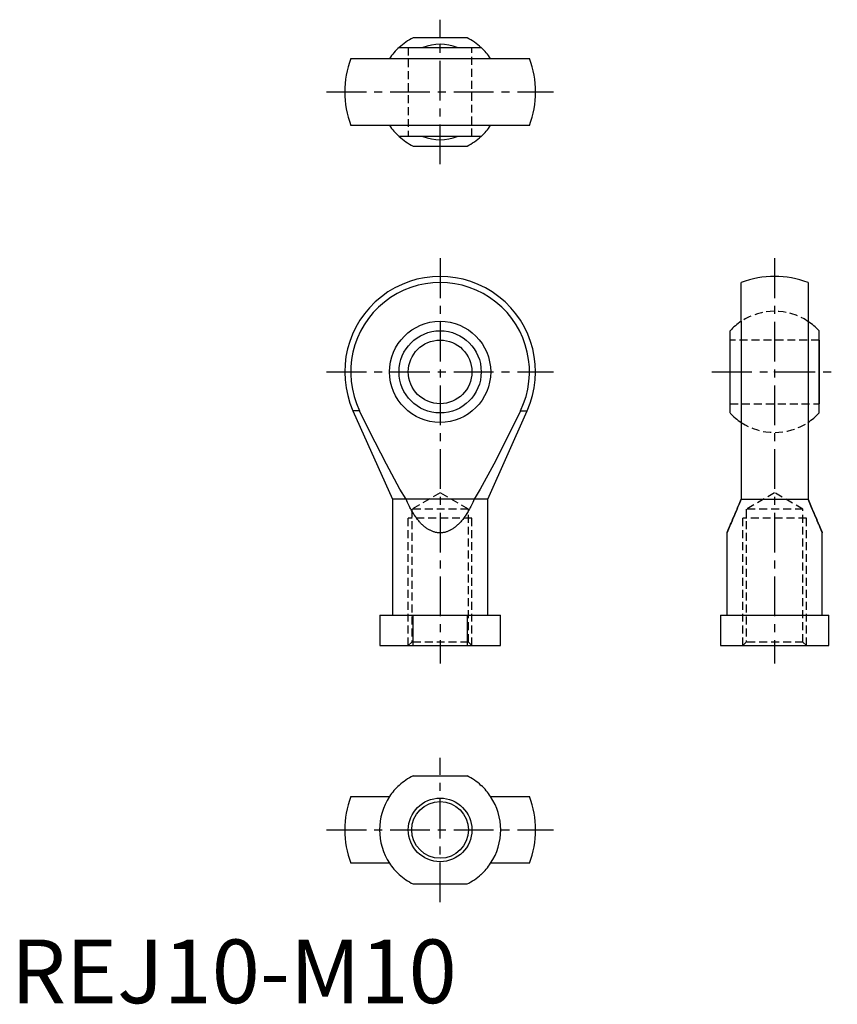
# Model space of a CAD drawing. Extents: x 1 to 130, y 0 to 155.
import ezdxf

# ---------------------------------------------------------------- set-up
doc = ezdxf.new("R2010")
doc.units = 0
doc.header["$LTSCALE"] = 5
doc.header["$MEASUREMENT"] = 0
doc.linetypes.add('CENTER', pattern=[2, 1.25, -0.25, 0.25, -0.25])
doc.linetypes.add('HIDDEN', pattern=[0.375, 0.25, -0.125])
doc.layers.get('0').update_dxf_attribs({"linetype": 'CONTINUOUS'})
for name, color, linetype in [('1', 1, 'CENTER'), ('2', 2, 'HIDDEN'), ('3', 3, 'CONTINUOUS')]:
    doc.layers.add(name, color=color, linetype=linetype)
doc.styles.add('Standard1', font='ARIAL.TTF')

msp = doc.modelspace()

# ---------------------------------------------------------------- linework, layer by layer
for p, q in [((71.72, 151.7), (63.24, 151.7)), ((61.06, 150.2), (61.02, 150.2)), ((61.02, 150.2), (73.94, 150.2)), ((73.94, 150.2), (73.9, 150.2)), ((53.43, 148.45), (81.53, 148.45)), ((81.53, 137.95), (53.43, 137.95)), ((61.02, 136.2), (61.06, 136.2)), ((73.94, 136.2), (61.02, 136.2)), ((73.9, 136.2), (73.94, 136.2)), ((63.24, 134.7), (71.72, 134.7)), ((114.82, 107.16), (114.82, 113.27)), ((125.32, 113.27), (125.32, 107.16)), ((114.82, 107.16), (114.82, 91.27)), ((125.32, 107.16), (125.32, 91.27)), ((113.07, 92.75), (113.07, 105.67)), ((127.07, 92.75), (127.07, 105.67)), ((113.07, 94.21), (113.07, 104.21)), ((127.07, 104.21), (127.07, 94.21)), ((54.83, 93.1), (53.78, 93.1)), ((53.78, 93.1), (59.98, 79.21)), ((74.98, 79.21), (81.18, 93.1)), ((80.13, 93.1), (81.18, 93.1)), ((114.82, 91.27), (114.82, 79.21)), ((125.32, 91.27), (125.32, 79.21)), ((74.98, 79.21), (59.98, 79.21)), ((59.98, 79.21), (59.98, 60.99)), ((74.98, 60.99), (74.98, 79.21)), ((114.82, 79.21), (125.32, 79.21)), ((112.57, 73.91), (112.57, 60.99)), ((127.57, 60.99), (127.57, 73.91)), ((57.98, 60.99), (76.98, 60.99)), ((57.98, 60.99), (57.98, 56.21)), ((63.24, 56.21), (63.24, 60.99)), ((71.72, 60.99), (71.72, 56.21)), ((76.98, 56.21), (76.98, 60.99)), ((111.57, 60.99), (111.57, 56.21)), ((111.57, 60.99), (128.57, 60.99)), ((128.57, 56.21), (128.57, 60.99)), ((57.98, 56.21), (76.98, 56.21)), ((111.57, 56.21), (128.57, 56.21)), ((63.24, 35.73), (71.72, 35.73)), ((61.02, 34.23), (61.06, 34.23)), ((73.9, 34.23), (73.94, 34.23)), ((53.43, 32.48), (59.53, 32.48)), ((75.43, 32.48), (81.53, 32.48)), ((59.53, 21.98), (53.43, 21.98)), ((81.53, 21.98), (75.43, 21.98)), ((61.02, 20.23), (61.06, 20.23)), ((73.9, 20.23), (73.94, 20.23)), ((63.24, 18.73), (71.72, 18.73))]:
    msp.add_line(p, q)
for points in [[(62.12, 79.21), (61.17, 80.79), (59.03, 84.71), (56.4, 89.89), (54.83, 93.1)], [(80.13, 93.1), (78.56, 89.89), (75.93, 84.71), (73.78, 80.79), (72.84, 79.21)], [(72.84, 79.21), (72.6, 78.67), (72.31, 78.06), (72.22, 77.9), (72.14, 77.74), (72.09, 77.65), (72.05, 77.58), (71.96, 77.42), (71.87, 77.26), (71.78, 77.11), (71.69, 76.97), (71.6, 76.82), (71.55, 76.75), (71.51, 76.68), (71.41, 76.54), (71.32, 76.41), (71.27, 76.34), (71.23, 76.27), (71.13, 76.15), (71.03, 76.02), (70.98, 75.96), (70.93, 75.9), (70.84, 75.78), (70.74, 75.67), (70.64, 75.56), (70.54, 75.45), (70.44, 75.34), (70.38, 75.29), (70.33, 75.24), (70.23, 75.15), (70.13, 75.05), (70.02, 74.96), (69.92, 74.88), (69.82, 74.79), (69.76, 74.75), (69.71, 74.71), (69.6, 74.64), (69.5, 74.57), (69.39, 74.5), (69.28, 74.43), (69.18, 74.37), (69.12, 74.34), (69.07, 74.32), (68.96, 74.26), (68.85, 74.21), (68.74, 74.17), (68.63, 74.12), (68.53, 74.09), (68.47, 74.07), (68.42, 74.05), (68.31, 74.02), (68.2, 73.99), (68.09, 73.97), (67.98, 73.95), (67.87, 73.94), (67.81, 73.93), (67.76, 73.93), (67.65, 73.92), (67.53, 73.91), (67.48, 73.91), (67.42, 73.91), (67.31, 73.92), (67.2, 73.93), (67.15, 73.93), (67.09, 73.94), (66.98, 73.95), (66.87, 73.97), (66.76, 73.99), (66.65, 74.02), (66.54, 74.05), (66.49, 74.07), (66.43, 74.09), (66.32, 74.12), (66.22, 74.17), (66.11, 74.21), (66, 74.26), (65.89, 74.32), (65.84, 74.34), (65.78, 74.37), (65.67, 74.43), (65.57, 74.5), (65.46, 74.57), (65.35, 74.64), (65.25, 74.71), (65.2, 74.75), (65.14, 74.79), (65.04, 74.88), (64.94, 74.96), (64.83, 75.05), (64.73, 75.15), (64.63, 75.24), (64.57, 75.29), (64.52, 75.34), (64.42, 75.45), (64.32, 75.56), (64.22, 75.67), (64.12, 75.78), (64.02, 75.9), (63.98, 75.96), (63.93, 76.02), (63.83, 76.15), (63.73, 76.27), (63.69, 76.34), (63.64, 76.41), (63.54, 76.54), (63.45, 76.68), (63.4, 76.75), (63.36, 76.82), (63.27, 76.97), (63.18, 77.11), (63.09, 77.26), (63, 77.42), (62.91, 77.58), (62.86, 77.65), (62.82, 77.74), (62.74, 77.9), (62.65, 78.06), (62.36, 78.67), (62.12, 79.21)], [(112.57, 73.91), (112.57, 73.91), (112.57, 73.91), (112.57, 73.92), (112.57, 73.92), (112.58, 73.92), (112.58, 73.92), (112.58, 73.93), (112.58, 73.93), (112.58, 73.94), (112.59, 73.95), (112.59, 73.95), (112.59, 73.96), (112.6, 73.97), (112.6, 73.98), (112.6, 73.99), (112.61, 74), (112.62, 74.01), (112.62, 74.02), (112.62, 74.03), (112.63, 74.04), (112.64, 74.06), (112.64, 74.07), (112.64, 74.08), (112.65, 74.1), (112.66, 74.11), (112.66, 74.12), (112.67, 74.13), (112.68, 74.16), (112.69, 74.18), (112.69, 74.2), (112.7, 74.22), (112.72, 74.25), (112.72, 74.26), (112.73, 74.27), (112.74, 74.3), (112.75, 74.33), (112.76, 74.36), (112.77, 74.39), (112.79, 74.42), (112.79, 74.43), (112.8, 74.45), (112.81, 74.48), (112.83, 74.51), (112.84, 74.55), (112.86, 74.58), (112.87, 74.62), (112.88, 74.64), (112.89, 74.66), (112.9, 74.69), (112.92, 74.73), (112.94, 74.77), (112.95, 74.81), (112.97, 74.85), (112.98, 74.88), (112.99, 74.9), (113.01, 74.94), (113.03, 74.98), (113.1, 75.15), (113.16, 75.29), (113.22, 75.45), (113.37, 75.78), (113.52, 76.15), (113.69, 76.54), (113.87, 76.97), (114.06, 77.42), (114.16, 77.65), (114.26, 77.9), (114.48, 78.41), (114.71, 78.94), (114.82, 79.21)], [(114.82, 79.21), (114.71, 78.94), (114.48, 78.41), (114.26, 77.9), (114.16, 77.65), (114.06, 77.42), (113.87, 76.97), (113.69, 76.54), (113.52, 76.15), (113.37, 75.78), (113.22, 75.45), (113.16, 75.29), (113.1, 75.15), (113.03, 74.98), (113.01, 74.94), (112.99, 74.9), (112.98, 74.88), (112.97, 74.85), (112.95, 74.81), (112.94, 74.77), (112.92, 74.73), (112.9, 74.69), (112.89, 74.66), (112.88, 74.64), (112.87, 74.62), (112.86, 74.58), (112.84, 74.55), (112.83, 74.51), (112.81, 74.48), (112.8, 74.45), (112.79, 74.43), (112.79, 74.42), (112.77, 74.39), (112.76, 74.36), (112.75, 74.33), (112.74, 74.3), (112.73, 74.27), (112.72, 74.26), (112.72, 74.25), (112.7, 74.22), (112.69, 74.2), (112.69, 74.18), (112.68, 74.16), (112.67, 74.13), (112.66, 74.12), (112.66, 74.11), (112.65, 74.1), (112.64, 74.08), (112.64, 74.07), (112.64, 74.06), (112.63, 74.04), (112.62, 74.03), (112.62, 74.02), (112.62, 74.01), (112.61, 74), (112.6, 73.99), (112.6, 73.98), (112.6, 73.97), (112.59, 73.96), (112.59, 73.95), (112.59, 73.95), (112.58, 73.94), (112.58, 73.93), (112.58, 73.93), (112.58, 73.92), (112.58, 73.92), (112.57, 73.92), (112.57, 73.92), (112.57, 73.91), (112.57, 73.91), (112.57, 73.91)], [(127.57, 73.91), (127.57, 73.91), (127.57, 73.91), (127.57, 73.92), (127.57, 73.92), (127.57, 73.92), (127.57, 73.92), (127.57, 73.93), (127.56, 73.93), (127.56, 73.94), (127.56, 73.95), (127.56, 73.95), (127.55, 73.96), (127.55, 73.97), (127.55, 73.98), (127.54, 73.99), (127.54, 74), (127.53, 74.01), (127.53, 74.02), (127.52, 74.03), (127.52, 74.04), (127.51, 74.06), (127.51, 74.07), (127.5, 74.08), (127.5, 74.1), (127.49, 74.11), (127.48, 74.12), (127.48, 74.13), (127.47, 74.16), (127.46, 74.18), (127.45, 74.2), (127.44, 74.22), (127.43, 74.25), (127.43, 74.26), (127.42, 74.27), (127.41, 74.3), (127.4, 74.33), (127.38, 74.36), (127.37, 74.39), (127.36, 74.42), (127.35, 74.43), (127.35, 74.45), (127.33, 74.48), (127.32, 74.51), (127.3, 74.55), (127.29, 74.58), (127.27, 74.62), (127.27, 74.64), (127.26, 74.66), (127.24, 74.69), (127.23, 74.73), (127.21, 74.77), (127.19, 74.81), (127.17, 74.85), (127.16, 74.88), (127.16, 74.9), (127.14, 74.94), (127.12, 74.98), (127.05, 75.15), (126.99, 75.29), (126.92, 75.45), (126.78, 75.78), (126.63, 76.15), (126.46, 76.54), (126.28, 76.97), (126.09, 77.42), (125.98, 77.65), (125.88, 77.9), (125.67, 78.41), (125.44, 78.94), (125.32, 79.21)], [(125.32, 79.21), (125.44, 78.94), (125.67, 78.41), (125.88, 77.9), (125.98, 77.65), (126.09, 77.42), (126.28, 76.97), (126.46, 76.54), (126.63, 76.15), (126.78, 75.78), (126.92, 75.45), (126.99, 75.29), (127.05, 75.15), (127.12, 74.98), (127.14, 74.94), (127.16, 74.9), (127.16, 74.88), (127.17, 74.85), (127.19, 74.81), (127.21, 74.77), (127.23, 74.73), (127.24, 74.69), (127.26, 74.66), (127.27, 74.64), (127.27, 74.62), (127.29, 74.58), (127.3, 74.55), (127.32, 74.51), (127.33, 74.48), (127.35, 74.45), (127.35, 74.43), (127.36, 74.42), (127.37, 74.39), (127.38, 74.36), (127.4, 74.33), (127.41, 74.3), (127.42, 74.27), (127.43, 74.26), (127.43, 74.25), (127.44, 74.22), (127.45, 74.2), (127.46, 74.18), (127.47, 74.16), (127.48, 74.13), (127.48, 74.12), (127.49, 74.11), (127.5, 74.1), (127.5, 74.08), (127.51, 74.07), (127.51, 74.06), (127.52, 74.04), (127.52, 74.03), (127.53, 74.02), (127.53, 74.01), (127.54, 74), (127.54, 73.99), (127.55, 73.98), (127.55, 73.97), (127.55, 73.96), (127.56, 73.95), (127.56, 73.95), (127.56, 73.94), (127.56, 73.93), (127.57, 73.93), (127.57, 73.92), (127.57, 73.92), (127.57, 73.92), (127.57, 73.92), (127.57, 73.91), (127.57, 73.91), (127.57, 73.91)]]:
    msp.add_lwpolyline(points)
for centre, radius in [((67.48, 99.21), 7.95), ((67.48, 99.21), 6.46), ((67.48, 99.21), 5), ((67.48, 27.23), 4.46)]:
    msp.add_circle(centre, radius)
for centre, radius, start, end in [((67.48, 143.2), 9.5, 116.5254, 132.5369), ((67.48, 143.2), 9.5, 47.4631, 63.4746), ((67.48, 143.2), 9.53, 132.7005, 146.5519), ((67.48, 143.2), 7.5, 68.9605, 111.0395), ((67.48, 143.2), 9.52, 33.4481, 47.2995), ((67.48, 143.2), 15, 159.5127, 200.4873), ((67.48, 143.2), 15, 339.5127, 20.4873), ((67.48, 143.2), 9.53, 213.4481, 227.2995), ((67.48, 143.2), 9.52, 312.7005, 326.5519), ((67.48, 143.2), 9.5, 227.4631, 243.4746), ((67.48, 143.2), 7.5, 248.9605, 291.0395), ((67.48, 143.2), 9.5, 296.5254, 312.5369), ((67.48, 99.21), 15, 335.9485, 204.0515), ((67.48, 99.21), 14.05, 334.2098, 205.7902), ((120.07, 99.21), 15, 69.5127, 110.4873), ((120.07, 99.21), 9.53, 123.4481, 137.2995), ((120.07, 99.21), 9.52, 42.7005, 56.5519), ((120.07, 99.21), 9.53, 222.7005, 236.5519), ((120.07, 99.21), 9.52, 303.4481, 317.2995), ((67.48, 27.23), 9.5, 116.5254, 132.5369), ((67.48, 27.23), 9.5, 47.4631, 63.4746), ((67.48, 27.23), 9.53, 132.7005, 146.5519), ((67.48, 27.23), 9.52, 33.4481, 47.2995), ((67.48, 27.23), 15, 159.5127, 200.4873), ((67.48, 27.23), 9.52, 146.5519, 213.4481), ((67.48, 27.23), 9.52, 326.5519, 33.4481), ((67.48, 27.23), 15, 339.5127, 20.4873), ((67.48, 27.23), 9.53, 213.4481, 227.2995), ((67.48, 27.23), 9.52, 312.7005, 326.5519), ((67.48, 27.23), 9.5, 227.4631, 243.4746), ((67.48, 27.23), 9.5, 296.5254, 312.5369)]:
    msp.add_arc(centre, radius, start, end)
at = {"extrusion": (1, -1.83691e-16, 6.12303e-17)}
msp.add_point((120.07, 99.21), dxfattribs=at)
at = {"extrusion": (-1, 1.83691e-16, 6.12303e-17)}
msp.add_point((120.07, 99.21), dxfattribs=at)
at = {"layer": '1'}
for p, q in [((67.48, 131.85), (67.48, 154.56)), ((49.63, 143.2), (85.33, 143.2)), ((67.48, 117.07), (67.48, 53.36)), ((120.07, 117.07), (120.07, 53.36)), ((49.63, 99.21), (85.33, 99.21)), ((110.22, 99.21), (129.93, 99.21)), ((67.48, 15.87), (67.48, 38.58)), ((49.63, 27.23), (85.33, 27.23))]:
    msp.add_line(p, q, dxfattribs=at)
at = {"layer": '2'}
for p, q in [((62.48, 150.2), (62.48, 136.2)), ((72.48, 136.2), (72.48, 150.2)), ((127.07, 104.21), (113.07, 104.21)), ((113.07, 94.21), (127.07, 94.21)), ((67.48, 80.21), (63.02, 77.64)), ((71.94, 77.64), (67.48, 80.21)), ((120.07, 80.21), (115.61, 77.64)), ((124.53, 77.64), (120.07, 80.21)), ((71.94, 77.64), (63.02, 77.64)), ((63.02, 77.64), (63.02, 56.76)), ((71.94, 56.76), (71.94, 77.64)), ((124.53, 77.64), (115.61, 77.64)), ((115.61, 77.64), (115.61, 56.76)), ((124.53, 56.76), (124.53, 77.64)), ((62.48, 56.21), (62.48, 76.21)), ((72.48, 76.21), (62.48, 76.21)), ((72.48, 56.21), (72.48, 76.21)), ((115.07, 56.21), (115.07, 76.21)), ((125.07, 76.21), (115.07, 76.21)), ((125.07, 56.21), (125.07, 76.21)), ((63.02, 56.76), (62.48, 56.21)), ((71.94, 56.76), (63.02, 56.76)), ((72.48, 56.21), (71.94, 56.76)), ((115.61, 56.76), (115.07, 56.21)), ((124.53, 56.76), (115.61, 56.76)), ((125.07, 56.21), (124.53, 56.76))]:
    msp.add_line(p, q, dxfattribs=at)
for start, end in [(56.5519, 123.4481), (56.5519, 123.4481), (236.5519, 303.4481), (236.5519, 303.4481)]:
    msp.add_arc((120.07, 99.21), 9.52, start, end, dxfattribs=at)
at = {"layer": '3'}
msp.add_circle((67.48, 27.23), 5, dxfattribs=at)

# ---------------------------------------------------------------- texts
at = {"color": 3, "style": 'Standard1'}
msp.add_text('REJ10-M10', height=10, dxfattribs=at).set_placement((0, 0))

doc.saveas('drawing.dxf')
